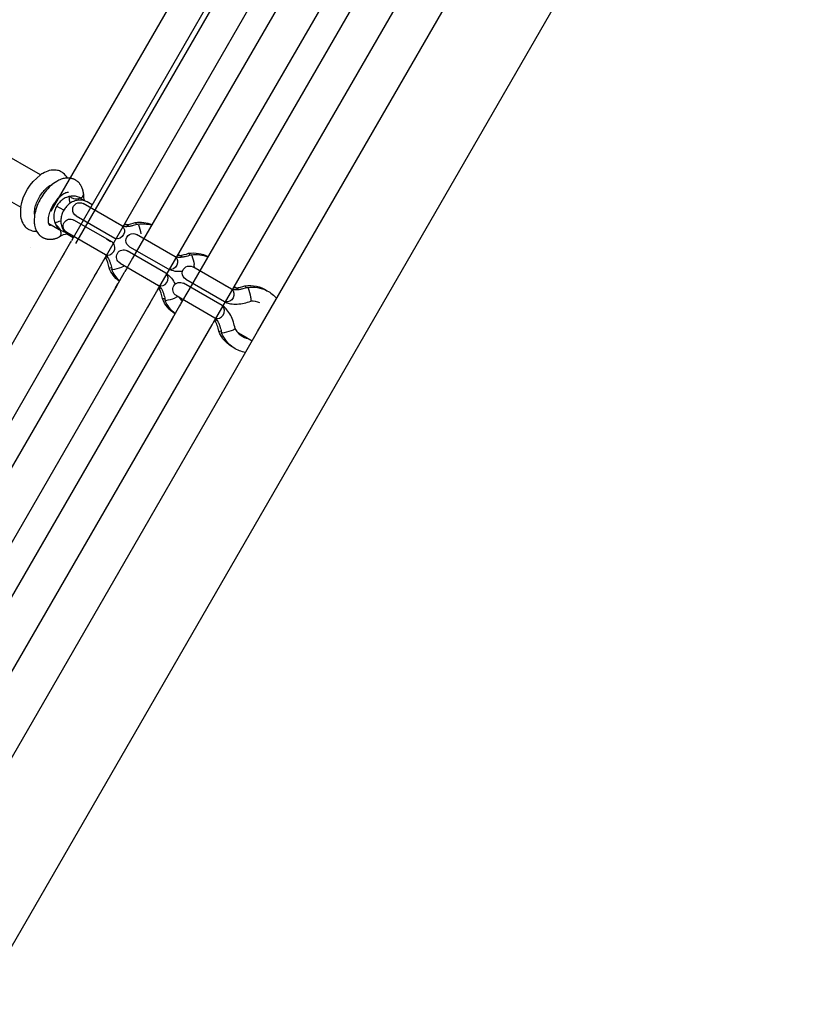
# Model space of a CAD drawing. Units: millimetres. Extents: x -14958 to 14192, y -8462 to 10953.
# Drawn here: x -3740 to -3410, y 1810 to 2227 of the extents above; entities that cross this region are included whole.
import ezdxf

# ---------------------------------------------------------------- set-up
doc = ezdxf.new("R2010")
doc.units = ezdxf.units.MM
doc.layers.add('DEFAULT', color=7, linetype='Continuous')

msp = doc.modelspace()

# ---------------------------------------------------------------- linework, layer by layer
at = {"layer": 'DEFAULT', "color": 0}
for p, q in [((-4469.86, 577.11), (-3375.86, 2471.97)), ((-3604.93, 2357.67), (-3727.04, 2146.18)), ((-3590.07, 2356.63), (-3717.69, 2134.9)), ((-3716.45, 2132.53), (-3587.81, 2355.33)), ((-3704.49, 2125.76), (-3576.5, 2348.14)), ((-3570.28, 2337.51), (-3692.49, 2126.32)), ((-3681.87, 2112.72), (-3553.2, 2335.08)), ((-3546.84, 2323.74), (-3668.7, 2112.88)), ((-3657.82, 2099.72), (-3530.03, 2320.85)), ((-3639.51, 2095.31), (-3517.11, 2307.31)), ((-3731.52, 2161.53), (-3793.32, 2197.21)), ((-3801.03, 2183.19), (-3739.84, 2147.86)), ((-3718.97, 2160.17), (-3720.1, 2160.23)), ((-3718.47, 2152), (-3718.97, 2152.47)), ((-3714.58, 2151.75), (-3714.59, 2151.76)), ((-3713.24, 2153.48), (-3713.24, 2153.23)), ((-3721.64, 2146.59), (-3724.64, 2148.32)), ((-3697.01, 2139.96), (-3713.34, 2149.38)), ((-3712.9, 2150.63), (-3713.26, 2150.73)), ((-3711.75, 2150.12), (-3712.9, 2150.63)), ((-3709.62, 2148.89), (-3711.75, 2150.12)), ((-3716.34, 2144.19), (-3716.35, 2144.19)), ((-3716.34, 2144.19), (-3700.01, 2134.76)), ((-3728.02, 2141.04), (-3722.58, 2137.9)), ((-3717.35, 2142.46), (-3717.34, 2142.45)), ((-3701.01, 2133.03), (-3717.34, 2142.45)), ((-3713.41, 2140.15), (-3713.41, 2140.18)), ((-3699.58, 2141.44), (-3699.7, 2141.5)), ((-3695.14, 2140.53), (-3695.98, 2140.51)), ((-3693.81, 2139.76), (-3695.76, 2140.89)), ((-3691.34, 2141.39), (-3691.33, 2141.39)), ((-3689.97, 2140.48), (-3690.16, 2140.73)), ((-3733.11, 2137.68), (-3732.49, 2136.74)), ((-3723.65, 2135.21), (-3723.45, 2135.33)), ((-3721.04, 2137.27), (-3720.07, 2137.1)), ((-3720.34, 2137.26), (-3720.35, 2137.26)), ((-3720.34, 2137.26), (-3704.01, 2127.83)), ((-3719.75, 2136.26), (-3717.6, 2135.02)), ((-3717.69, 2134.9), (-3718.41, 2133.66)), ((-3702.58, 2136.24), (-3702.46, 2136.18)), ((-3700.01, 2134.76), (-3699.84, 2134.67)), ((-3674.45, 2126.93), (-3690.78, 2136.35)), ((-3718.75, 2133.03), (-3863.73, 1881.24)), ((-3735.82, 2130.97), (-3735.82, 2130.97)), ((-3718.47, 2133.52), (-3718.75, 2133.03)), ((-3701.01, 2133.03), (-3700.85, 2132.92)), ((-3693.78, 2131.16), (-3677.45, 2121.73)), ((-3721.4, 2128.46), (-3722.4, 2126.73)), ((-3703.74, 2127.02), (-3702.9, 2126.53)), ((-3692.49, 2126.32), (-3695.08, 2121.84)), ((-3678.45, 2120), (-3694.78, 2129.43)), ((-3694.78, 2129.43), (-3694.77, 2129.43)), ((-3677.01, 2128.41), (-3677.14, 2128.47)), ((-3672.58, 2127.5), (-3673.35, 2127.48)), ((-3671.24, 2126.73), (-3673.15, 2127.83)), ((-3668.77, 2128.36), (-3668.76, 2128.37)), ((-3667.41, 2127.45), (-3667.6, 2127.7)), ((-3849.87, 1873.23), (-3704.89, 2125.03)), ((-3704.89, 2125.03), (-3704.56, 2125.61)), ((-3704.6, 2125.57), (-3704.49, 2125.76)), ((-3702.42, 2122.2), (-3702.42, 2122.19)), ((-3697.78, 2124.23), (-3681.45, 2114.8)), ((-3696.39, 2122.77), (-3697.06, 2122.5)), ((-3680.01, 2123.21), (-3679.89, 2123.15)), ((-3650.59, 2113.15), (-3666.92, 2122.58)), ((-3666.2, 2122.17), (-3666.36, 2123.57)), ((-3708.59, 2118.63), (-3707.49, 2120.55)), ((-3700.95, 2121.47), (-3701.26, 2121.51)), ((-3696.17, 2119.99), (-3699.19, 2114.77)), ((-3695.88, 2120.48), (-3696.17, 2119.99)), ((-3695.08, 2121.84), (-3695.8, 2120.6)), ((-3678.45, 2120), (-3678.28, 2119.89)), ((-3677.45, 2121.73), (-3677.27, 2121.64)), ((-3699.19, 2114.77), (-3839.11, 1872.91)), ((-3698.8, 2115.41), (-3699.81, 2113.68)), ((-3681.16, 2113.98), (-3680.34, 2113.51)), ((-3670.92, 2115.66), (-3670.92, 2115.65)), ((-3654.59, 2106.22), (-3670.92, 2115.65)), ((-3669.92, 2117.38), (-3653.59, 2107.96)), ((-3653.15, 2114.63), (-3653.28, 2114.69)), ((-3647.38, 2112.96), (-3649.49, 2114.17)), ((-3644.92, 2114.59), (-3644.9, 2114.59)), ((-3643.55, 2113.68), (-3643.74, 2113.93)), ((-3827.81, 1860.49), (-3682.31, 2111.99)), ((-3682.31, 2111.99), (-3681.97, 2112.58)), ((-3682, 2112.5), (-3681.87, 2112.72)), ((-3673.2, 2110.04), (-3674.49, 2109.47)), ((-3673.92, 2110.45), (-3673.92, 2110.46)), ((-3673.92, 2110.45), (-3657.59, 2101.03)), ((-3671.81, 2108.58), (-3672.62, 2109.7)), ((-3668.7, 2112.88), (-3672.13, 2106.94)), ((-3649.75, 2113.71), (-3649.69, 2113.71)), ((-3648.71, 2113.72), (-3649.69, 2113.71)), ((-3686.01, 2105.58), (-3684.89, 2107.51)), ((-3679.85, 2109.17), (-3679.85, 2109.16)), ((-3678.38, 2108.44), (-3678.69, 2108.48)), ((-3672.58, 2106.18), (-3675.64, 2100.88)), ((-3672.21, 2106.81), (-3672.58, 2106.18)), ((-3671.43, 2108.17), (-3671.81, 2108.58)), ((-3671.81, 2108.58), (-3671.35, 2108.31)), ((-3656.16, 2109.44), (-3656.03, 2109.38)), ((-3654.59, 2106.22), (-3654.42, 2106.12)), ((-3653.59, 2107.96), (-3653.41, 2107.87)), ((-3675.13, 2101.74), (-3676.13, 2100.01)), ((-3675.64, 2100.88), (-3815.16, 1859.43)), ((-3804.01, 1846.76), (-3658.81, 2098.03)), ((-3658.81, 2098.03), (-3658.64, 2098.32)), ((-3658.64, 2098.32), (-3658.33, 2098.86)), ((-3658.3, 2098.89), (-3658.24, 2099)), ((-3658.24, 2099), (-3657.82, 2099.72)), ((-3657.49, 2100.31), (-3656.48, 2099.73)), ((-3662.29, 2092), (-3661.27, 2093.76)), ((-3661.27, 2093.76), (-3661.25, 2093.79)), ((-3656, 2095.4), (-3655.99, 2095.38)), ((-3654.52, 2094.67), (-3654.83, 2094.71)), ((-3652.75, 2072.39), (-3639.51, 2095.31)), ((-3647.96, 2094.81), (-3644.7, 2092.93)), ((-3644.7, 2092.93), (-3643.55, 2092.27)), ((-3662.3, 2091.97), (-3662.29, 2092)), ((-3643.55, 2092.27), (-3641.84, 2091.28)), ((-3775.15, 1860.38), (-3652.75, 2072.39))]:
    msp.add_line(p, q, dxfattribs=at)
for points in [[(-3713.24, 2153.48), (-3713.26, 2153.67), (-3713.29, 2153.86), (-3713.31, 2154.05), (-3713.35, 2154.23), (-3713.38, 2154.42), (-3713.42, 2154.6), (-3713.46, 2154.78), (-3713.5, 2154.96), (-3713.55, 2155.14), (-3713.6, 2155.32), (-3713.66, 2155.49), (-3713.71, 2155.67), (-3713.78, 2155.84), (-3713.84, 2156.01), (-3713.91, 2156.18), (-3713.98, 2156.34), (-3714.06, 2156.51), (-3714.15, 2156.68), (-3714.24, 2156.86), (-3714.34, 2157.03), (-3714.44, 2157.2), (-3714.55, 2157.37), (-3714.66, 2157.53), (-3714.77, 2157.69), (-3714.89, 2157.84), (-3715.02, 2158), (-3715.14, 2158.14), (-3715.28, 2158.29), (-3715.41, 2158.43), (-3715.56, 2158.56), (-3715.7, 2158.69), (-3715.85, 2158.82), (-3716.01, 2158.94), (-3716.17, 2159.06), (-3716.32, 2159.17), (-3716.48, 2159.27), (-3716.64, 2159.37), (-3716.8, 2159.46), (-3716.97, 2159.55), (-3717.14, 2159.63), (-3717.31, 2159.71), (-3717.48, 2159.78), (-3717.66, 2159.84), (-3717.83, 2159.91), (-3718.01, 2159.96), (-3718.19, 2160.01), (-3718.37, 2160.06), (-3718.56, 2160.1), (-3718.74, 2160.13), (-3718.97, 2160.17)], [(-3690.17, 2140.73), (-3690.49, 2140.62), (-3691.08, 2140.41), (-3691.68, 2140.23), (-3692.27, 2140.07), (-3692.56, 2140), (-3692.85, 2139.94), (-3693.12, 2139.88), (-3693.39, 2139.83), (-3693.66, 2139.78), (-3693.92, 2139.74), (-3694.17, 2139.71), (-3694.41, 2139.69), (-3694.65, 2139.67), (-3694.88, 2139.65), (-3695.1, 2139.64), (-3695.31, 2139.64), (-3695.51, 2139.65), (-3695.7, 2139.65), (-3695.87, 2139.67), (-3696.03, 2139.68), (-3696.19, 2139.7), (-3696.26, 2139.72), (-3696.33, 2139.73), (-3696.42, 2139.75), (-3696.51, 2139.77), (-3696.6, 2139.79), (-3696.67, 2139.81), (-3696.74, 2139.84), (-3696.8, 2139.86), (-3696.86, 2139.88), (-3696.91, 2139.9), (-3696.95, 2139.92), (-3696.98, 2139.94), (-3697.01, 2139.95)], [(-3732.49, 2136.74), (-3732.42, 2136.64), (-3732.34, 2136.54), (-3732.22, 2136.41), (-3732.1, 2136.28), (-3731.98, 2136.15), (-3731.86, 2136.03), (-3731.73, 2135.91), (-3731.6, 2135.8), (-3731.47, 2135.69), (-3731.33, 2135.58), (-3731.19, 2135.48), (-3731.05, 2135.38), (-3730.9, 2135.28), (-3730.76, 2135.19), (-3730.61, 2135.1), (-3730.45, 2135.02), (-3730.3, 2134.94), (-3730.14, 2134.86), (-3729.95, 2134.78), (-3729.76, 2134.71), (-3729.57, 2134.64), (-3729.38, 2134.58), (-3729.19, 2134.52), (-3729.01, 2134.48), (-3728.81, 2134.43), (-3728.62, 2134.4), (-3728.43, 2134.37), (-3728.24, 2134.34), (-3728.04, 2134.32), (-3727.84, 2134.31), (-3727.65, 2134.3), (-3727.45, 2134.29), (-3727.26, 2134.3), (-3727.06, 2134.3), (-3726.86, 2134.32), (-3726.66, 2134.33), (-3726.48, 2134.35), (-3726.3, 2134.38), (-3726.13, 2134.41), (-3725.95, 2134.44), (-3725.77, 2134.48), (-3725.59, 2134.52), (-3725.41, 2134.56), (-3725.23, 2134.61), (-3725.06, 2134.66), (-3724.88, 2134.72), (-3724.7, 2134.78), (-3724.53, 2134.84), (-3724.35, 2134.91), (-3724.18, 2134.98), (-3724, 2135.05), (-3723.83, 2135.13), (-3723.65, 2135.21)], [(-3704.01, 2127.83), (-3703.99, 2127.81), (-3703.95, 2127.79), (-3703.92, 2127.77), (-3703.87, 2127.74), (-3703.83, 2127.7), (-3703.78, 2127.66), (-3703.72, 2127.61), (-3703.66, 2127.55), (-3703.6, 2127.49), (-3703.54, 2127.42), (-3703.47, 2127.35), (-3703.43, 2127.3), (-3703.38, 2127.24), (-3703.29, 2127.12), (-3703.19, 2126.99), (-3703.09, 2126.84), (-3702.99, 2126.68), (-3702.89, 2126.51), (-3702.79, 2126.33), (-3702.68, 2126.14), (-3702.58, 2125.93), (-3702.48, 2125.71), (-3702.38, 2125.49), (-3702.28, 2125.25), (-3702.19, 2125.01), (-3702.09, 2124.76), (-3702, 2124.5), (-3701.91, 2124.23), (-3701.83, 2123.95), (-3701.74, 2123.66), (-3701.59, 2123.07), (-3701.45, 2122.46), (-3701.32, 2121.85), (-3701.26, 2121.52)], [(-3667.6, 2127.7), (-3667.92, 2127.59), (-3668.52, 2127.39), (-3669.11, 2127.2), (-3669.7, 2127.04), (-3669.99, 2126.97), (-3670.28, 2126.91), (-3670.56, 2126.85), (-3670.83, 2126.8), (-3671.09, 2126.75), (-3671.35, 2126.71), (-3671.6, 2126.68), (-3671.85, 2126.66), (-3672.09, 2126.64), (-3672.31, 2126.62), (-3672.53, 2126.61), (-3672.74, 2126.61), (-3672.94, 2126.62), (-3673.13, 2126.63), (-3673.3, 2126.64), (-3673.47, 2126.66), (-3673.62, 2126.68), (-3673.69, 2126.69), (-3673.76, 2126.7), (-3673.86, 2126.72), (-3673.95, 2126.74), (-3674.03, 2126.76), (-3674.11, 2126.79), (-3674.18, 2126.81), (-3674.24, 2126.83), (-3674.29, 2126.85), (-3674.34, 2126.87), (-3674.38, 2126.89), (-3674.42, 2126.91), (-3674.44, 2126.92)], [(-3681.44, 2114.8), (-3681.42, 2114.78), (-3681.39, 2114.76), (-3681.35, 2114.74), (-3681.31, 2114.71), (-3681.26, 2114.67), (-3681.21, 2114.63), (-3681.15, 2114.58), (-3681.1, 2114.52), (-3681.04, 2114.46), (-3680.97, 2114.39), (-3680.91, 2114.32), (-3680.86, 2114.27), (-3680.82, 2114.21), (-3680.72, 2114.09), (-3680.63, 2113.96), (-3680.53, 2113.81), (-3680.43, 2113.65), (-3680.32, 2113.48), (-3680.22, 2113.3), (-3680.12, 2113.11), (-3680.01, 2112.9), (-3679.91, 2112.69), (-3679.81, 2112.46), (-3679.72, 2112.23), (-3679.62, 2111.98), (-3679.53, 2111.73), (-3679.44, 2111.47), (-3679.35, 2111.21), (-3679.26, 2110.92), (-3679.18, 2110.63), (-3679.02, 2110.04), (-3678.88, 2109.44), (-3678.76, 2108.82), (-3678.69, 2108.49)], [(-3643.75, 2113.92), (-3644.06, 2113.81), (-3644.66, 2113.61), (-3645.25, 2113.43), (-3645.84, 2113.27), (-3646.14, 2113.2), (-3646.42, 2113.13), (-3646.7, 2113.07), (-3646.97, 2113.02), (-3647.23, 2112.98), (-3647.49, 2112.94), (-3647.74, 2112.91), (-3647.99, 2112.88), (-3648.23, 2112.86), (-3648.46, 2112.85), (-3648.68, 2112.84), (-3648.89, 2112.84), (-3649.08, 2112.84), (-3649.27, 2112.85), (-3649.45, 2112.86), (-3649.61, 2112.88), (-3649.76, 2112.9), (-3649.83, 2112.91), (-3649.9, 2112.92), (-3650, 2112.94), (-3650.09, 2112.97), (-3650.17, 2112.99), (-3650.25, 2113.01), (-3650.32, 2113.03), (-3650.38, 2113.06), (-3650.44, 2113.08), (-3650.48, 2113.1), (-3650.53, 2113.12), (-3650.56, 2113.14), (-3650.58, 2113.15)], [(-3657.58, 2101.02), (-3657.56, 2101.01), (-3657.53, 2100.99), (-3657.49, 2100.96), (-3657.45, 2100.93), (-3657.4, 2100.89), (-3657.35, 2100.85), (-3657.3, 2100.8), (-3657.24, 2100.75), (-3657.18, 2100.69), (-3657.11, 2100.62), (-3657.05, 2100.54), (-3657, 2100.49), (-3656.96, 2100.44), (-3656.86, 2100.32), (-3656.77, 2100.18), (-3656.67, 2100.04), (-3656.57, 2099.88), (-3656.47, 2099.71), (-3656.36, 2099.53), (-3656.26, 2099.33), (-3656.16, 2099.13), (-3656.06, 2098.91), (-3655.96, 2098.69), (-3655.86, 2098.45), (-3655.76, 2098.21), (-3655.67, 2097.96), (-3655.58, 2097.7), (-3655.49, 2097.43), (-3655.4, 2097.15), (-3655.32, 2096.86), (-3655.16, 2096.27), (-3655.02, 2095.66), (-3654.9, 2095.05), (-3654.84, 2094.71)]]:
    msp.add_lwpolyline(points, dxfattribs=at)
at = {"layer": 'DEFAULT', "color": 0, "extrusion": (0, 0, -1)}
for centre, radius, start, end in [((3718.2, 2144.07), 21.97, 9.9485, 52.6662), ((3708.39, 2152.5), 10.89, 344.4294, 359.5127), ((3717.66, 2146.43), 6.15, 120.0259, 135.6661), ((3714.85, 2146.79), 3, 300.0065, 120.0737), ((3718.85, 2139.86), 3, 299.9625, 119.8668), ((3720.3, 2131.54), 10.9, 62.4135, 76.3808), ((3727.16, 2136.72), 4.26, 120.8349, 158.1063), ((3698.61, 2137.79), 2.69, 126.314, 211.716), ((3689.43, 2127.7), 13.83, 82.1235, 111.835), ((3688.28, 2126.99), 13.87, 82.1948, 106.1851), ((3708.92, 2133.28), 20.27, 159.1955, 170.5798), ((3724.58, 2136.63), 1.72, 174.3451, 229.1326), ((3726.9, 2136.67), 4.04, 157.1937, 178.1721), ((3719.51, 2143.22), 6.15, 284.3476, 299.9741), ((3699, 2137.42), 2.87, 201.2344, 286.9705), ((3692.28, 2133.76), 3, 300.0065, 120.0737), ((3709.76, 2123.82), 12.35, 120.0613, 130.0033), ((3696.28, 2126.83), 3, 299.9623, 119.933), ((3676.04, 2124.76), 2.69, 126.4867, 211.6918), ((3666.86, 2114.7), 13.8, 82.0979, 117.1752), ((3665.71, 2114), 13.83, 82.1636, 111.574), ((3686.35, 2120.25), 20.27, 159.1955, 170.5798), ((3689.61, 2127.4), 13.83, 308.2661, 337.8761), ((3701.9, 2123.62), 1.53, 250.5208, 289.6291), ((3676.43, 2124.39), 2.87, 201.2344, 286.9705), ((3668.42, 2119.98), 3, 300.0065, 120.0737), ((3688.42, 2126.75), 13.87, 313.9321, 337.7726), ((3684.13, 2111.26), 10.44, 124.107, 157.5804), ((3672.72, 2131.02), 10.43, 262.4373, 295.8898), ((3672.42, 2113.06), 3, 299.9624, 119.9116), ((3643, 2100.95), 13.78, 82.0764, 122.7208), ((3641.85, 2100.26), 13.8, 82.1394, 117.1434), ((3652.57, 2110.61), 2.87, 201.2344, 286.9705), ((3652.18, 2110.99), 2.69, 126.4032, 211.7035), ((3662.49, 2106.48), 20.27, 159.1955, 170.5798), ((3645.74, 2108.76), 3.4, 162.3143, 192.3732), ((3641.82, 2100.35), 13.7, 117.2064, 139.262), ((3679.33, 2110.59), 1.53, 250.5208, 289.6291), ((3667.07, 2114.35), 13.8, 302.8742, 337.8489), ((3665.89, 2113.7), 13.83, 308.4718, 337.8128), ((3666.1, 2114.03), 14.16, 214.0913, 214.1274), ((3666.11, 2114.03), 14.17, 205.8877, 205.9363), ((3655.48, 2096.82), 1.53, 250.5208, 289.6291), ((3643.23, 2100.56), 13.78, 297.2748, 337.8716), ((3642.06, 2099.91), 13.8, 302.8503, 337.841), ((3642.12, 2099.84), 13.71, 280.7459, 302.7871)]:
    msp.add_arc(centre, radius, start, end, dxfattribs=at)
at = {"layer": 'DEFAULT', "color": 0}
for centre, radius, start, end in [((-3716.29, 2155.77), 4.35, 239.8694, 298.3575), ((-3714.98, 2153.53), 1.77, 295.3407, 350.103), ((-3708.2, 2152.55), 5.08, 172.2895, 202.2645), ((-3727.35, 2141.49), 1.2, 255.126, 292.6648), ((-3696.04, 2153.25), 12.76, 274.0361, 291.6148), ((-3692.32, 2140.23), 1.54, 10.5127, 49.5734), ((-3720.27, 2131.38), 5.06, 87.3784, 128.8462), ((-3702.81, 2130.82), 2.87, 321.2346, 46.9707), ((-3702.94, 2130.3), 2.69, 246.4307, 331.6994), ((-3714.54, 2120.47), 12.24, 8.1052, 30.2255), ((-3673.48, 2140.23), 12.76, 274.0347, 291.6149), ((-3669.75, 2127.2), 1.54, 10.5127, 49.5734), ((-3704.19, 2141.48), 20.27, 279.1933, 290.576), ((-3680.24, 2117.79), 2.87, 321.2346, 46.9707), ((-3680.37, 2117.27), 2.69, 246.5374, 331.6844), ((-3649.62, 2126.45), 12.76, 274.0599, 291.6134), ((-3645.89, 2113.42), 1.54, 10.5127, 49.5734), ((-3691.98, 2107.44), 12.25, 8.1114, 30.1371), ((-3681.62, 2128.45), 20.27, 279.1933, 290.576), ((-3656.38, 2104.02), 2.87, 321.2346, 46.9707), ((-3641.83, 2100.3), 7.75, 65.0192, 94.2686), ((-3656.51, 2103.49), 2.69, 246.382, 331.7062), ((-3667.97, 2093.71), 12.1, 8.0146, 31.4634), ((-3657.76, 2114.68), 20.27, 279.1933, 290.576), ((-3651.36, 2099.02), 3.4, 282.3115, 312.3731), ((-3642.05, 2099.89), 7.79, 205.7543, 220.7247), ((-3642.1, 2099.86), 7.73, 220.7475, 235.0095), ((-3643.27, 2100.5), 7.7, 244.9537, 259.2782), ((-3642.12, 2099.84), 7.71, 235.0433, 259.271)]:
    msp.add_arc(centre, radius, start, end, dxfattribs=at)
for points, knots in [([(-3720.1, 2160.23), (-3720.69, 2160.21), (-3721.29, 2160.12), (-3721.89, 2159.97), (-3722.18, 2159.9), (-3722.47, 2159.81), (-3722.75, 2159.7), (-3723.39, 2159.48), (-3724.01, 2159.18), (-3724.62, 2158.82), (-3725.51, 2158.3), (-3726.38, 2157.65), (-3727.22, 2156.9), (-3728.03, 2156.16), (-3728.81, 2155.32), (-3729.53, 2154.4), (-3730.21, 2153.52), (-3730.85, 2152.58), (-3731.41, 2151.59), (-3731.97, 2150.61), (-3732.46, 2149.58), (-3732.87, 2148.55), (-3733.29, 2147.46), (-3733.62, 2146.37), (-3733.84, 2145.29), (-3734.06, 2144.2), (-3734.17, 2143.12), (-3734.16, 2142.09), (-3734.15, 2141.46), (-3734.09, 2140.84), (-3733.99, 2140.25), (-3733.92, 2139.88), (-3733.83, 2139.51), (-3733.73, 2139.16), (-3733.57, 2138.64), (-3733.36, 2138.15), (-3733.11, 2137.68)], [26.771146, 26.771146, 26.771146, 26.771146, 29.078032, 29.078032, 29.078032, 30.207986, 30.207986, 30.207986, 32.692301, 32.692301, 32.692301, 36.331513, 36.331513, 36.331513, 39.903537, 39.903537, 39.903537, 43.313529, 43.313529, 43.313529, 46.724025, 46.724025, 46.724025, 50.299434, 50.299434, 50.299434, 53.94477, 53.94477, 53.94477, 56.179561, 56.179561, 56.179561, 57.569702, 57.569702, 57.569702, 59.621306, 59.621306, 59.621306, 59.621306]), ([(-3720.09, 2160.23), (-3720.54, 2161.04), (-3721.13, 2161.76), (-3721.87, 2162.33), (-3722.24, 2162.61), (-3722.64, 2162.85), (-3723.06, 2163.04), (-3723.61, 2163.29), (-3724.19, 2163.46), (-3724.79, 2163.54), (-3725.77, 2163.68), (-3726.77, 2163.61), (-3727.75, 2163.36), (-3728.67, 2163.12), (-3729.59, 2162.72), (-3730.48, 2162.21), (-3730.77, 2162.04), (-3731.05, 2161.86), (-3731.33, 2161.67), (-3731.4, 2161.62), (-3731.46, 2161.58), (-3731.53, 2161.53)], [17.533361, 17.533361, 17.533361, 17.533361, 21.119645, 21.119645, 21.119645, 22.915108, 22.915108, 22.915108, 25.245573, 25.245573, 25.245573, 29.057166, 29.057166, 29.057166, 32.678014, 32.678014, 32.678014, 33.841553, 33.841553, 33.841553, 34.110103, 34.110103, 34.110103, 34.110103]), ([(-3733.94, 2144.71), (-3733.99, 2144.95), (-3734.01, 2145.23), (-3734.02, 2145.55), (-3734.02, 2145.76), (-3734.01, 2145.99), (-3733.99, 2146.23), (-3733.96, 2146.62), (-3733.91, 2147.04), (-3733.82, 2147.48), (-3733.67, 2148.2), (-3733.44, 2148.97), (-3733.14, 2149.75), (-3732.84, 2150.51), (-3732.48, 2151.27), (-3732.06, 2152), (-3731.64, 2152.73), (-3731.17, 2153.44), (-3730.66, 2154.08), (-3730.15, 2154.74), (-3729.59, 2155.34), (-3729.04, 2155.84), (-3728.67, 2156.18), (-3728.3, 2156.47), (-3727.94, 2156.72), (-3727.78, 2156.83), (-3727.62, 2156.93), (-3727.46, 2157.02), (-3727.14, 2157.21), (-3726.85, 2157.34), (-3726.6, 2157.44)], [4.712604, 4.712604, 4.712604, 4.712604, 6.199482, 6.199482, 6.199482, 7.185713, 7.185713, 7.185713, 8.7742, 8.7742, 8.7742, 11.395467, 11.395467, 11.395467, 13.936463, 13.936463, 13.936463, 16.477846, 16.477846, 16.477846, 19.101241, 19.101241, 19.101241, 20.86635, 20.86635, 20.86635, 21.679515, 21.679515, 21.679515, 23.337475, 23.337475, 23.337475, 23.337475]), ([(-3727.66, 2140.33), (-3727.68, 2140.34), (-3727.69, 2140.34), (-3727.74, 2140.4), (-3727.8, 2140.46), (-3727.9, 2140.61), (-3727.99, 2140.92), (-3728.02, 2141.03), (-3728.05, 2141.16), (-3728.08, 2141.31), (-3728.12, 2141.55), (-3728.15, 2141.84), (-3728.16, 2142.17), (-3728.16, 2142.72), (-3728.1, 2143.38), (-3727.96, 2144.09), (-3727.81, 2144.81), (-3727.58, 2145.59), (-3727.28, 2146.37), (-3726.98, 2147.12), (-3726.62, 2147.89), (-3726.2, 2148.62), (-3725.78, 2149.35), (-3725.31, 2150.06), (-3724.8, 2150.7), (-3724.29, 2151.36), (-3723.73, 2151.96), (-3723.18, 2152.46), (-3722.64, 2152.95), (-3722.09, 2153.35), (-3721.6, 2153.64), (-3721.28, 2153.83), (-3720.98, 2153.97), (-3720.72, 2154.06), (-3720.6, 2154.1), (-3720.5, 2154.13), (-3720.4, 2154.16), (-3720.08, 2154.24), (-3719.88, 2154.24), (-3719.78, 2154.22), (-3719.68, 2154.21), (-3719.68, 2154.2), (-3719.66, 2154.18)], [0.00447, 0.00447, 0.00447, 0.00447, 2.265812, 2.265812, 2.265812, 4.722287, 4.722287, 4.722287, 5.642619, 5.642619, 5.642619, 7.162858, 7.162858, 7.162858, 9.746523, 9.746523, 9.746523, 12.367983, 12.367983, 12.367983, 14.908683, 14.908683, 14.908683, 17.450317, 17.450317, 17.450317, 20.073563, 20.073563, 20.073563, 22.660287, 22.660287, 22.660287, 24.353738, 24.353738, 24.353738, 25.103137, 25.103137, 25.103137, 27.557056, 27.557056, 27.557056, 29.99186, 29.99186, 29.99186, 29.99186]), ([(-3714.58, 2151.75), (-3715.08, 2152.04), (-3715.9, 2152.37), (-3717.09, 2152.57), (-3718.04, 2152.6), (-3719.02, 2152.49), (-3720.01, 2152.23), (-3720.97, 2151.83), (-3721.88, 2151.3), (-3722.71, 2150.67), (-3723.69, 2149.73), (-3724.3, 2148.9), (-3724.63, 2148.32)], [14.686498, 14.686498, 14.686498, 14.686498, 17.302296, 18.651156, 20.008521, 21.353798, 22.667674, 23.934186, 25.142344, 26.28686, 27.367803, 29.372995, 29.372995, 29.372995, 29.372995]), ([(-3739.84, 2147.86), (-3739.9, 2147.47), (-3739.95, 2147.08), (-3739.98, 2146.7), (-3740.01, 2146.28), (-3740.02, 2145.88), (-3740.02, 2145.48), (-3740, 2144.45), (-3739.87, 2143.46), (-3739.59, 2142.55), (-3739.29, 2141.58), (-3738.83, 2140.68), (-3738.2, 2139.93), (-3737.86, 2139.52), (-3737.47, 2139.15), (-3737.03, 2138.85), (-3736.6, 2138.53), (-3736.12, 2138.28), (-3735.62, 2138.09), (-3734.81, 2137.79), (-3733.97, 2137.66), (-3733.11, 2137.68)], [51.18751, 51.18751, 51.18751, 51.18751, 52.504362, 52.504362, 52.504362, 53.917755, 53.917755, 53.917755, 57.549315, 57.549315, 57.549315, 61.376438, 61.376438, 61.376438, 63.429891, 63.429891, 63.429891, 65.506681, 65.506681, 65.506681, 68.811597, 68.811597, 68.811597, 68.811597]), ([(-3724.63, 2148.32), (-3724.97, 2147.74), (-3725.38, 2146.79), (-3725.71, 2145.48), (-3725.84, 2144.44), (-3725.84, 2143.39), (-3725.71, 2142.36), (-3725.44, 2141.38), (-3725.05, 2140.47), (-3724.55, 2139.65), (-3723.77, 2138.72), (-3723.08, 2138.18), (-3722.58, 2137.9)], [29.372995, 29.372995, 29.372995, 29.372995, 31.378187, 32.45913, 33.603646, 34.811804, 36.078316, 37.392192, 38.737469, 40.094834, 41.443694, 44.059493, 44.059493, 44.059493, 44.059493]), ([(-3713.26, 2150.73), (-3713.28, 2150.73), (-3713.59, 2150.81), (-3714.2, 2150.91), (-3715.13, 2150.92), (-3716.09, 2150.79), (-3717.06, 2150.53), (-3718.01, 2150.12), (-3718.9, 2149.59), (-3719.73, 2148.95), (-3720.69, 2148), (-3721.31, 2147.17), (-3721.64, 2146.59), (-3721.98, 2146.01), (-3722.39, 2145.06), (-3722.73, 2143.76), (-3722.87, 2142.72), (-3722.88, 2141.68), (-3722.76, 2140.66), (-3722.51, 2139.68), (-3722.14, 2138.79), (-3721.66, 2137.99), (-3720.91, 2137.07), (-3720.24, 2136.54), (-3719.75, 2136.26)], [-41.527271, -41.527271, -41.527271, -41.527271, -41.443694, -40.094834, -38.737469, -37.392192, -36.078316, -34.811804, -33.603646, -32.45913, -31.378187, -29.372995, -29.372995, -29.372995, -27.367803, -26.28686, -25.142344, -23.934186, -22.667674, -21.353798, -20.008521, -18.651156, -17.302296, -14.686498, -14.686498, -14.686498, -14.686498]), ([(-3649.07, 2096.51), (-3649.26, 2097.45), (-3649.49, 2098.38), (-3649.77, 2099.26), (-3650.1, 2100.27), (-3650.48, 2101.22), (-3650.93, 2102.08), (-3651.39, 2102.98), (-3651.91, 2103.78), (-3652.5, 2104.46), (-3652.96, 2104.99), (-3653.46, 2105.46), (-3654, 2105.84), (-3654.07, 2105.89), (-3654.14, 2105.94), (-3654.27, 2106.03), (-3654.33, 2106.07), (-3654.4, 2106.11), (-3654.41, 2106.12), (-3654.42, 2106.12)], [14.036095, 14.036095, 14.036095, 14.036095, 16.937753, 16.937753, 16.937753, 20.268277, 20.268277, 20.268277, 23.739028, 23.739028, 23.739028, 26.458446, 26.458446, 26.458446, 26.802754, 26.802754, 27.112589, 27.112589, 27.149643, 27.149643, 27.149643, 27.149643]), ([(-3653.42, 2107.86), (-3653.41, 2107.85), (-3653.4, 2107.85), (-3653.33, 2107.81), (-3653.26, 2107.78), (-3653.12, 2107.71), (-3653.04, 2107.67), (-3652.97, 2107.64), (-3652.36, 2107.36), (-3651.71, 2107.16), (-3651.02, 2107.03), (-3650.13, 2106.86), (-3649.18, 2106.81), (-3648.17, 2106.85), (-3647.2, 2106.9), (-3646.19, 2107.04), (-3645.15, 2107.27), (-3644.24, 2107.47), (-3643.33, 2107.72), (-3642.42, 2108.03)], [12.918396, 12.918396, 12.918396, 12.918396, 12.954475, 12.954475, 13.264329, 13.264329, 13.608823, 13.608823, 13.608823, 16.327613, 16.327613, 16.327613, 19.798847, 19.798847, 19.798847, 23.129269, 23.129269, 23.129269, 26.030847, 26.030847, 26.030847, 26.030847])]:
    msp.add_open_spline(points, degree=3, knots=knots, dxfattribs=at)

doc.saveas('drawing.dxf')
